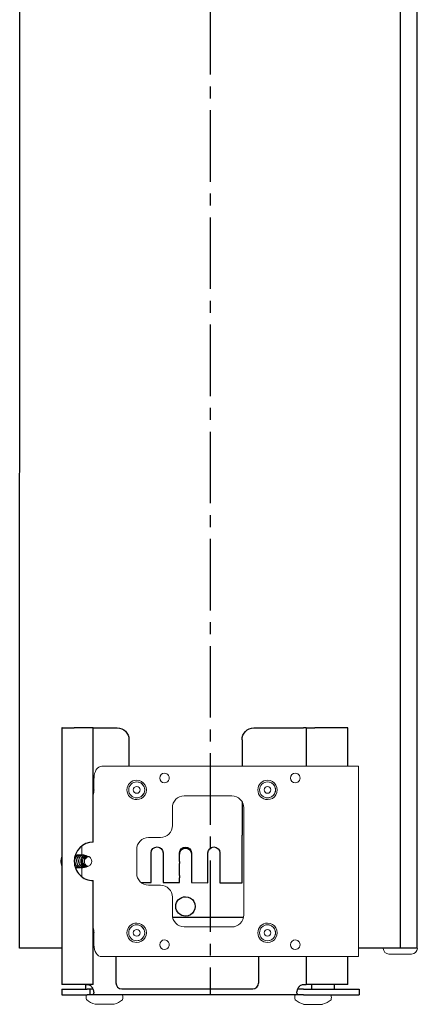
# Model space of a CAD drawing. Units: inches. Extents: x 8 to 360, y -105 to 194.
# Drawn here: x 33 to 38, y 99 to 109 of the extents above; entities that cross this region are included whole.
import ezdxf

# ---------------------------------------------------------------- set-up
doc = ezdxf.new("R2010")
doc.units = ezdxf.units.IN
doc.header["$MEASUREMENT"] = 0
doc.linetypes.add('CENTER2', pattern=[1.125, 0.75, -0.125, 0.125, -0.125])
doc.linetypes.add('HIDDEN2', pattern=[0.1875, 0.125, -0.0625])
for name, color, linetype, lineweight in [('CENTERLINE', 7, 'CENTER2', 30), ('FABRIC-ROLL', 7, 'Continuous', 30), ('HEMBAR-ENDCAP', 7, 'Continuous', 9), ('SHADE-BRACKET', 7, 'Continuous', 30), ('SHADE-BRACKET_SCREW', 7, 'Continuous', 5), ('SUB-BRACKET', 7, 'Continuous', 18), ('SUB-BRACKET_HARDWARE', 7, 'HIDDEN2', 5), ('TEXT', 7, 'Continuous', 18), ('TUBE-END_SCREWS', 7, 'Continuous', 9)]:
    doc.layers.add(name, color=color, linetype=linetype, lineweight=lineweight)

# ---------------------------------------------------------------- blocks, each defined once
blk = doc.blocks.new('VIEW_4_(TOP-LEFT)-085578')
at = {"layer": 'CENTERLINE'}
blk.add_line((35.493, 121.632), (35.493, 98.845), dxfattribs=at)
at = {"layer": 'FABRIC-ROLL'}
for p, q in [((33.492, 99.336), (33.493, 121.636)), ((37.493, 99.336), (37.493, 121.636)), ((37.67, 99.336), (37.671, 121.636)), ((33.935, 99.336), (33.492, 99.336)), ((37.672, 99.336), (37.055, 99.336))]:
    blk.add_line(p, q, dxfattribs=at)
at = {"layer": 'HEMBAR-ENDCAP'}
for p, q in [((37.313, 99.333), (37.313, 99.336)), ((37.612, 99.274), (37.373, 99.274)), ((37.671, 99.333), (37.672, 99.336))]:
    blk.add_line(p, q, dxfattribs=at)
at = {"layer": 'HEMBAR-ENDCAP', "extrusion": (2e-16, 0, -1)}
for centre, start, end in [((-37.373, 99.334), 270.0031, 359.0031), ((-37.612, 99.334), 181.0031, 270.0031)]:
    blk.add_arc(centre, 0.06, start, end, dxfattribs=at)
at = {"layer": 'SHADE-BRACKET'}
for p, q in [((33.936, 101.649), (33.935, 98.956)), ((33.936, 101.649), (33.937, 101.649)), ((33.939, 101.649), (33.937, 101.649)), ((33.939, 101.649), (34.066, 101.649)), ((34.266, 101.649), (34.066, 101.649)), ((34.265, 100.45), (34.266, 101.649)), ((34.266, 101.649), (34.516, 101.649)), ((35.954, 101.648), (36.474, 101.648)), ((36.504, 101.648), (36.474, 101.648)), ((36.504, 101.648), (36.504, 101.247)), ((36.504, 101.648), (36.594, 101.648)), ((36.942, 101.648), (36.594, 101.648)), ((36.942, 101.247), (36.942, 101.648)), ((34.641, 101.524), (34.641, 101.247)), ((35.829, 101.523), (35.829, 101.247)), ((35.829, 100.874), (35.829, 100.523)), ((35.829, 100.398), (35.829, 100.523)), ((35.829, 100.023), (35.829, 100.398)), ((34.873, 100.024), (34.873, 100.336)), ((34.999, 100.336), (34.999, 100.024)), ((35.173, 100.336), (35.173, 100.324)), ((35.173, 100.324), (35.173, 100.336)), ((35.173, 100.247), (35.173, 100.324)), ((35.298, 100.336), (35.298, 100.324)), ((35.298, 100.324), (35.298, 100.247)), ((35.471, 100.023), (35.471, 100.335)), ((35.597, 100.335), (35.597, 100.023)), ((35.173, 100.099), (35.173, 100.226)), ((35.298, 100.226), (35.298, 100.099)), ((35.173, 100.024), (35.173, 100.075)), ((35.298, 100.075), (35.298, 100.024)), ((34.265, 98.956), (34.265, 100.045)), ((34.77, 100.024), (34.873, 100.024)), ((34.999, 100.024), (35.173, 100.024)), ((35.298, 100.024), (35.471, 100.023)), ((35.597, 100.023), (35.829, 100.023)), ((35.844, 99.658), (35.1, 99.658)), ((34.504, 99.247), (34.504, 98.971)), ((36.004, 98.97), (36.004, 99.247)), ((36.504, 99.247), (36.504, 98.955)), ((36.941, 98.955), (36.941, 99.247)), ((33.937, 98.956), (33.935, 98.956)), ((33.938, 98.956), (33.937, 98.956)), ((34.066, 98.956), (33.938, 98.956)), ((34.265, 98.956), (34.066, 98.956)), ((34.185, 98.956), (34.185, 98.906)), ((34.229, 98.956), (34.229, 98.95)), ((36.474, 98.955), (36.504, 98.955)), ((36.594, 98.955), (36.504, 98.955)), ((36.56, 98.955), (36.56, 98.905)), ((36.941, 98.955), (36.594, 98.955)), ((36.799, 98.955), (36.799, 98.905)), ((36.799, 98.955), (36.799, 98.905)), ((33.935, 98.906), (34.202, 98.906)), ((33.935, 98.906), (33.935, 98.846)), ((33.935, 98.846), (34.202, 98.846)), ((34.229, 98.906), (34.202, 98.906)), ((34.229, 98.846), (34.202, 98.846)), ((34.245, 98.906), (34.229, 98.906)), ((34.229, 98.906), (34.229, 98.846)), ((34.245, 98.846), (34.229, 98.846)), ((36.431, 98.845), (34.245, 98.846)), ((34.566, 98.908), (35.941, 98.908)), ((36.474, 98.905), (36.431, 98.905)), ((36.474, 98.845), (36.431, 98.845)), ((36.474, 98.905), (37.06, 98.905)), ((36.474, 98.845), (37.06, 98.845)), ((37.06, 98.905), (37.06, 98.905)), ((37.06, 98.905), (37.06, 98.845)), ((37.06, 98.905), (37.06, 98.845)), ((37.06, 98.845), (37.06, 98.845))]:
    blk.add_line(p, q, dxfattribs=at)
at = {"layer": 'SHADE-BRACKET', "extrusion": (2e-16, 0, -1)}
for centre, radius, start, end in [((-34.516, 101.524), 0.125, 90.0092, 180.0092), ((-35.954, 101.523), 0.125, 0.0092, 90.0092), ((-34.936, 100.336), 0.063, 0.0092, 90.0092), ((-34.936, 100.336), 0.063, 90.0092, 180.0092), ((-35.534, 100.335), 0.063, 0.0092, 90.0092), ((-35.534, 100.335), 0.063, 90.0092, 180.0092), ((-35.235, 99.774), 0.102, 270.0092, 90.0092), ((-35.235, 99.774), 0.102, 90.0092, 270.0092)]:
    blk.add_arc(centre, radius, start, end, dxfattribs=at)
at = {"layer": 'SHADE-BRACKET'}
for centre, start, end in [((34.566, 98.971), 179.9908, 269.9908), ((35.941, 98.97), 269.9908, 359.9908)]:
    blk.add_arc(centre, 0.0625, start, end, dxfattribs=at)
for centre, major_axis, ratio, start_param, end_param in [((34.265, 100.247), (0, 0.202), 0.984808, 0, 1.570795), ((34.265, 100.247), (0, -0.202), 0.984808, -1.570797, 0), ((35.173, 100.075), (0, -0.11), 0.000003, -1.788962, -1.570796), ((35.298, 100.075), (0, -0.11), 0.000003, -1.788962, -1.570796), ((34.229, 98.956), (0, -0.11), 0.000003, -1.5206, -1.498882)]:
    blk.add_ellipse(centre, major_axis=major_axis, ratio=ratio, start_param=start_param, end_param=end_param, dxfattribs=at)
at = {"layer": 'SHADE-BRACKET', "extrusion": (2e-16, 0, -1)}
for centre, start_param in [((35.235, 100.336), 0), ((35.235, 100.324), -0.000018)]:
    blk.add_ellipse(centre, major_axis=(-0.0625, 0), ratio=0.979925, start_param=start_param, end_param=3.141575, dxfattribs=at)
at = {"layer": 'SHADE-BRACKET', "extrusion": (0, 0, -1)}
for centre in [(35.173, 100.237), (35.298, 100.237)]:
    blk.add_ellipse(centre, major_axis=(0, -0.05), ratio=0.000003, start_param=-1.771509, end_param=-1.35263, dxfattribs=at)
at = {"layer": 'SHADE-BRACKET'}
for points, knots in [([(34.191, 98.956), (34.197, 98.956), (34.204, 98.955), (34.216, 98.953), (34.223, 98.952), (34.229, 98.95)], [-0.09888102, -0.09888102, -0.09888102, -0.09888102, -0.04937776, -0.04937776, 0, 0, 0, 0]), ([(34.212, 98.956), (34.215, 98.956), (34.217, 98.955), (34.223, 98.953), (34.226, 98.952), (34.229, 98.95)], [-0.04744252, -0.04744252, -0.04744252, -0.04744252, -0.02474724, -0.02474724, 0, 0, 0, 0]), ([(34.229, 98.948), (34.234, 98.945), (34.238, 98.941), (34.246, 98.933), (34.249, 98.929), (34.255, 98.921), (34.257, 98.917), (34.261, 98.909), (34.263, 98.905), (34.265, 98.898), (34.266, 98.895), (34.268, 98.889), (34.269, 98.885), (34.27, 98.876), (34.27, 98.873), (34.27, 98.867), (34.27, 98.866), (34.269, 98.858), (34.267, 98.854), (34.261, 98.849), (34.258, 98.847), (34.252, 98.846), (34.249, 98.846), (34.245, 98.846)], [0, 0, 0, 0, 0.0415162, 0.0415162, 0.0861868, 0.0861868, 0.1177959, 0.1177959, 0.1589356, 0.1589356, 0.179907, 0.179907, 0.2217485, 0.2217485, 0.2641578, 0.2641578, 0.285328, 0.285328, 0.3636971, 0.3636971, 0.407327, 0.407327, 0.4483585, 0.4483585, 0.4483585, 0.4483585]), ([(36.431, 98.845), (36.428, 98.845), (36.424, 98.846), (36.418, 98.847), (36.416, 98.848), (36.412, 98.851), (36.411, 98.852), (36.409, 98.856), (36.408, 98.858), (36.406, 98.864), (36.406, 98.867), (36.406, 98.874), (36.406, 98.878), (36.408, 98.887), (36.409, 98.891), (36.412, 98.9), (36.414, 98.905), (36.418, 98.914), (36.42, 98.918), (36.426, 98.927), (36.429, 98.931), (36.435, 98.938), (36.438, 98.941), (36.445, 98.947), (36.451, 98.95), (36.462, 98.954), (36.468, 98.955), (36.474, 98.955)], [0, 0, 0, 0, 0.0440332, 0.0440332, 0.0910557, 0.0910557, 0.1236793, 0.1236793, 0.1658833, 0.1658833, 0.2083042, 0.2083042, 0.2512302, 0.2512302, 0.2941493, 0.2941493, 0.3356792, 0.3356792, 0.3765144, 0.3765144, 0.4143997, 0.4143997, 0.4476432, 0.4476432, 0.4890162, 0.4890162, 0.5247099, 0.5247099, 0.5247099, 0.5247099]), ([(34.261, 98.907), (34.26, 98.907), (34.257, 98.906), (34.252, 98.906), (34.248, 98.906), (34.245, 98.906)], [0.18599839, 0.18599839, 0.18599839, 0.18599839, 0.19626613, 0.19626613, 0.21158389, 0.21158389, 0.21158389, 0.21158389]), ([(36.431, 98.905), (36.428, 98.905), (36.425, 98.905), (36.419, 98.906), (36.417, 98.906), (36.415, 98.907), (36.415, 98.907), (36.415, 98.907)], [0, 0, 0, 0, 0.02801094, 0.02801094, 0.05388589, 0.05388589, 0.05427589, 0.05427589, 0.05427589, 0.05427589])]:
    blk.add_open_spline(points, degree=3, knots=knots, dxfattribs=at)
at = {"layer": 'SHADE-BRACKET_SCREW'}
for p, q in [((34.07, 100.286), (34.07, 100.209)), ((34.097, 100.315), (34.099, 100.315)), ((34.117, 100.315), (34.119, 100.315)), ((34.137, 100.315), (34.139, 100.315)), ((34.142, 100.287), (34.151, 100.285)), ((34.156, 100.292), (34.147, 100.294)), ((34.148, 100.291), (34.16, 100.289)), ((34.158, 100.315), (34.159, 100.315)), ((34.169, 100.287), (34.187, 100.283)), ((34.193, 100.305), (34.187, 100.307)), ((34.215, 100.298), (34.204, 100.301)), ((34.221, 100.295), (34.221, 100.296)), ((34.233, 100.283), (34.235, 100.286)), ((34.238, 100.276), (34.233, 100.283)), ((34.241, 100.279), (34.238, 100.276)), ((34.241, 100.279), (34.239, 100.279)), ((34.089, 100.18), (34.089, 100.18)), ((34.107, 100.18), (34.109, 100.18)), ((34.13, 100.205), (34.126, 100.204)), ((34.127, 100.18), (34.129, 100.18)), ((34.132, 100.2), (34.141, 100.202)), ((34.132, 100.197), (34.136, 100.198)), ((34.147, 100.18), (34.149, 100.18)), ((34.154, 100.204), (34.168, 100.207)), ((34.175, 100.209), (34.189, 100.211)), ((34.185, 100.186), (34.18, 100.185)), ((34.181, 100.216), (34.183, 100.218)), ((34.183, 100.218), (34.189, 100.211)), ((34.189, 100.211), (34.187, 100.208)), ((34.206, 100.194), (34.197, 100.191)), ((34.221, 100.199), (34.214, 100.196)), ((34.233, 100.211), (34.238, 100.218)), ((34.233, 100.211), (34.235, 100.208)), ((34.241, 100.216), (34.238, 100.218))]:
    blk.add_line(p, q, dxfattribs=at)
at = {"layer": 'SHADE-BRACKET_SCREW', "extrusion": (2e-16, 0, -1)}
blk.add_ellipse((34.159, 100.247), major_axis=(0, 0.0675), ratio=0.766047, start_param=-0.611322, end_param=-0.016604, dxfattribs=at)
at = {"layer": 'SHADE-BRACKET_SCREW'}
for major_axis, start_param, end_param in [((0, 0.05), -0.685231, -0.12171), ((0, 0.05), -2.256027, -0.885566), ((0, -0.05), -1.64615, -0.885566), ((0, -0.05), -0.685231, 0.685231)]:
    blk.add_ellipse((34.211, 100.247), major_axis=major_axis, ratio=0.766047, start_param=start_param, end_param=end_param, dxfattribs=at)
for points, knots in [([(33.926, 100.247), (33.926, 100.253), (33.926, 100.259), (33.928, 100.272), (33.929, 100.278), (33.932, 100.289), (33.933, 100.294), (33.935, 100.299)], [4.7125114, 4.7125114, 4.7125114, 4.7125114, 4.8684147, 4.8684147, 5.024318, 5.024318, 5.1589673, 5.1589673, 5.1589673, 5.1589673]), ([(34.117, 100.315), (34.117, 100.315), (34.117, 100.315), (34.111, 100.315), (34.105, 100.313), (34.093, 100.306), (34.088, 100.301), (34.079, 100.289), (34.076, 100.282), (34.072, 100.269), (34.072, 100.265), (34.071, 100.258), (34.071, 100.256), (34.071, 100.252), (34.071, 100.249), (34.071, 100.247)], [0.2706151, 0.2706151, 0.2706151, 0.2706151, 0.2706556, 0.2706556, 0.3380586, 0.3380586, 0.405454, 0.405454, 0.472833, 0.472833, 0.5070817, 0.5070817, 0.5242002, 0.5242002, 0.5413353, 0.5413353, 0.5413353, 0.5413353]), ([(34.073, 100.247), (34.072, 100.252), (34.073, 100.257), (34.074, 100.267), (34.075, 100.272), (34.077, 100.279), (34.078, 100.282), (34.083, 100.292), (34.087, 100.299), (34.098, 100.308), (34.104, 100.312), (34.113, 100.314), (34.116, 100.315), (34.122, 100.315), (34.125, 100.314), (34.128, 100.314)], [0.0000043, 0.0000043, 0.0000043, 0.0000043, 0.0385277, 0.0385277, 0.0768356, 0.0768356, 0.1024041, 0.1024041, 0.1697929, 0.1697929, 0.2371573, 0.2371573, 0.270581, 0.270581, 0.3030469, 0.3030469, 0.3030469, 0.3030469]), ([(34.074, 100.305), (34.076, 100.307), (34.078, 100.308), (34.087, 100.313), (34.093, 100.315), (34.102, 100.315), (34.105, 100.314), (34.108, 100.314)], [0.177573, 0.177573, 0.177573, 0.177573, 0.2032804, 0.2032804, 0.2706786, 0.2706786, 0.3032495, 0.3032495, 0.3032495, 0.3032495]), ([(34.097, 100.315), (34.097, 100.315), (34.097, 100.315), (34.091, 100.315), (34.085, 100.313), (34.077, 100.309), (34.076, 100.308), (34.075, 100.307)], [0.2706127, 0.2706127, 0.2706127, 0.2706127, 0.27068334, 0.27068334, 0.33807914, 0.33807914, 0.35351701, 0.35351701, 0.35351701, 0.35351701]), ([(34.145, 100.18), (34.14, 100.18), (34.135, 100.181), (34.125, 100.185), (34.12, 100.188), (34.11, 100.197), (34.105, 100.204), (34.096, 100.219), (34.094, 100.227), (34.09, 100.244), (34.09, 100.253), (34.092, 100.271), (34.095, 100.279), (34.1, 100.289), (34.102, 100.293), (34.106, 100.299), (34.109, 100.302), (34.114, 100.306), (34.117, 100.308), (34.123, 100.312), (34.126, 100.313), (34.132, 100.314), (34.135, 100.315), (34.137, 100.315)], [-0.805031, -0.805031, -0.805031, -0.805031, -0.755099, -0.755099, -0.7051644, -0.7051644, -0.63777, -0.63777, -0.5703707, -0.5703707, -0.5029788, -0.5029788, -0.4356079, -0.4356079, -0.4021852, -0.4021852, -0.3685875, -0.3685875, -0.3349864, -0.3349864, -0.3013978, -0.3013978, -0.2702937, -0.2702937, -0.2702937, -0.2702937]), ([(34.148, 100.314), (34.146, 100.314), (34.143, 100.315), (34.137, 100.315), (34.134, 100.314), (34.128, 100.313), (34.125, 100.312), (34.119, 100.308), (34.116, 100.306), (34.111, 100.302), (34.108, 100.299), (34.104, 100.293), (34.102, 100.29), (34.098, 100.283), (34.097, 100.279), (34.095, 100.271), (34.094, 100.267), (34.093, 100.258), (34.092, 100.254), (34.093, 100.245), (34.093, 100.241), (34.094, 100.233), (34.095, 100.23), (34.097, 100.222), (34.099, 100.217), (34.104, 100.209), (34.106, 100.205), (34.109, 100.201)], [-0.4316006, -0.4316006, -0.4316006, -0.4316006, -0.401496, -0.401496, -0.3681966, -0.3681966, -0.3346906, -0.3346906, -0.3012404, -0.3012404, -0.2679712, -0.2679712, -0.2345326, -0.2345326, -0.2012312, -0.2012312, -0.1678026, -0.1678026, -0.1344692, -0.1344692, -0.1010486, -0.1010486, -0.0758808, -0.0758808, -0.0379783, -0.0379783, 0, 0, 0, 0]), ([(34.126, 100.204), (34.123, 100.208), (34.121, 100.212), (34.117, 100.22), (34.115, 100.225), (34.112, 100.238), (34.111, 100.247), (34.112, 100.264), (34.113, 100.273), (34.118, 100.285), (34.12, 100.289), (34.124, 100.296), (34.127, 100.3), (34.13, 100.302)], [-0.284139, -0.284139, -0.284139, -0.284139, -0.2471186, -0.2471186, -0.2096265, -0.2096265, -0.1425489, -0.1425489, -0.0751665, -0.0751665, -0.0374694, -0.0374694, -0.000004, -0.000004, -0.000004, -0.000004]), ([(34.159, 100.315), (34.154, 100.314), (34.15, 100.313), (34.141, 100.31), (34.137, 100.307), (34.131, 100.301), (34.129, 100.299), (34.125, 100.293), (34.123, 100.289), (34.12, 100.282), (34.119, 100.278), (34.116, 100.271), (34.116, 100.266), (34.115, 100.258), (34.115, 100.254), (34.115, 100.245), (34.115, 100.241), (34.117, 100.231), (34.119, 100.226), (34.124, 100.215), (34.127, 100.21), (34.13, 100.205)], [-0.3815338, -0.3815338, -0.3815338, -0.3815338, -0.3336993, -0.3336993, -0.2862562, -0.2862562, -0.2552793, -0.2552793, -0.2219823, -0.2219823, -0.1892419, -0.1892419, -0.1559371, -0.1559371, -0.1236058, -0.1236058, -0.0923213, -0.0923213, -0.0461089, -0.0461089, 0, 0, 0, 0]), ([(34.13, 100.302), (34.133, 100.306), (34.137, 100.308), (34.144, 100.312), (34.148, 100.314), (34.154, 100.315), (34.156, 100.315), (34.158, 100.315)], [-0.2277541, -0.2277541, -0.2277541, -0.2277541, -0.1850024, -0.1850024, -0.1423539, -0.1423539, -0.1225374, -0.1225374, -0.1225374, -0.1225374]), ([(34.147, 100.209), (34.145, 100.212), (34.143, 100.215), (34.14, 100.222), (34.138, 100.225), (34.136, 100.232), (34.136, 100.234), (34.134, 100.24), (34.134, 100.244), (34.133, 100.254), (34.134, 100.262), (34.137, 100.275), (34.139, 100.281), (34.142, 100.287)], [-0.2166444, -0.2166444, -0.2166444, -0.2166444, -0.1866127, -0.1866127, -0.1561283, -0.1561283, -0.1360591, -0.1360591, -0.108873, -0.108873, -0.0546256, -0.0546256, -0.0000029, -0.0000029, -0.0000029, -0.0000029]), ([(34.144, 100.286), (34.144, 100.286), (34.144, 100.287), (34.145, 100.287), (34.145, 100.287), (34.145, 100.287), (34.145, 100.287), (34.145, 100.287), (34.145, 100.288), (34.146, 100.288), (34.146, 100.288), (34.147, 100.29), (34.147, 100.291), (34.148, 100.291)], [0.00778583, 0.00778583, 0.00778583, 0.00778583, 0.00846346, 0.00846346, 0.00981126, 0.00981126, 0.01108279, 0.01108279, 0.01275746, 0.01275746, 0.01650027, 0.01650027, 0.0254901, 0.0254901, 0.0254901, 0.0254901]), ([(34.151, 100.285), (34.15, 100.283), (34.149, 100.281), (34.148, 100.277), (34.147, 100.274), (34.145, 100.267), (34.144, 100.262), (34.144, 100.254), (34.144, 100.251), (34.144, 100.244), (34.145, 100.241), (34.146, 100.232), (34.148, 100.228), (34.151, 100.221), (34.152, 100.219), (34.155, 100.215), (34.156, 100.213), (34.157, 100.211)], [-0.2061553, -0.2061553, -0.2061553, -0.2061553, -0.1868234, -0.1868234, -0.1671173, -0.1671173, -0.1285243, -0.1285243, -0.1025265, -0.1025265, -0.07701, -0.07701, -0.0383081, -0.0383081, -0.0193397, -0.0193397, -0.0000041, -0.0000041, -0.0000041, -0.0000041]), ([(34.147, 100.294), (34.151, 100.299), (34.155, 100.303), (34.165, 100.308), (34.17, 100.309), (34.18, 100.309), (34.183, 100.309), (34.187, 100.307)], [-0.2234299, -0.2234299, -0.2234299, -0.2234299, -0.1678395, -0.1678395, -0.1120118, -0.1120118, -0.0703981, -0.0703981, -0.0703981, -0.0703981]), ([(34.148, 100.291), (34.148, 100.292), (34.148, 100.292), (34.147, 100.293), (34.147, 100.294), (34.147, 100.294)], [-0.0108739, -0.0108739, -0.0108739, -0.0108739, -0.00543884, -0.00543884, 0, 0, 0, 0]), ([(34.156, 100.282), (34.155, 100.282), (34.154, 100.283), (34.153, 100.283), (34.153, 100.284), (34.152, 100.284), (34.151, 100.285)], [0, 0, 0, 0, 0.5, 0.5, 0.5, 1, 1, 1, 1]), ([(34.199, 100.303), (34.196, 100.304), (34.193, 100.305), (34.187, 100.307), (34.185, 100.307), (34.18, 100.307), (34.178, 100.306), (34.172, 100.305), (34.168, 100.303), (34.162, 100.299), (34.159, 100.296), (34.156, 100.292)], [-0.1662148, -0.1662148, -0.1662148, -0.1662148, -0.1333966, -0.1333966, -0.1064084, -0.1064084, -0.0798431, -0.0798431, -0.0396489, -0.0396489, -0.0000042, -0.0000042, -0.0000042, -0.0000042]), ([(34.156, 100.292), (34.157, 100.292), (34.157, 100.291), (34.159, 100.29), (34.16, 100.289), (34.16, 100.289)], [-0.0138776, -0.0138776, -0.0138776, -0.0138776, -0.00689791, -0.00689791, -0.00000516, -0.00000516, -0.00000516, -0.00000516]), ([(34.16, 100.289), (34.16, 100.288), (34.159, 100.287), (34.159, 100.286), (34.158, 100.286), (34.158, 100.285), (34.158, 100.285), (34.158, 100.285), (34.158, 100.285), (34.158, 100.284), (34.157, 100.284), (34.157, 100.284), (34.157, 100.284), (34.157, 100.284), (34.157, 100.284), (34.157, 100.283), (34.157, 100.283), (34.156, 100.282), (34.156, 100.282), (34.156, 100.282)], [0.00000297, 0.00000297, 0.00000297, 0.00000297, 0.00812254, 0.00812254, 0.01285036, 0.01285036, 0.01443282, 0.01443282, 0.01545811, 0.01545811, 0.01642583, 0.01642583, 0.01737577, 0.01737577, 0.01862888, 0.01862888, 0.02131538, 0.02131538, 0.02556915, 0.02556915, 0.02556915, 0.02556915]), ([(34.168, 100.213), (34.166, 100.215), (34.165, 100.218), (34.162, 100.223), (34.161, 100.226), (34.158, 100.235), (34.157, 100.241), (34.156, 100.254), (34.156, 100.26), (34.159, 100.272), (34.161, 100.278), (34.163, 100.282)], [-0.1924748, -0.1924748, -0.1924748, -0.1924748, -0.1688159, -0.1688159, -0.1448066, -0.1448066, -0.0967744, -0.0967744, -0.0485616, -0.0485616, 0, 0, 0, 0]), ([(34.179, 100.309), (34.178, 100.31), (34.177, 100.31), (34.173, 100.312), (34.17, 100.313), (34.165, 100.314), (34.162, 100.315), (34.159, 100.315)], [-0.07317315, -0.07317315, -0.07317315, -0.07317315, -0.06260694, -0.06260694, -0.03137223, -0.03137223, 0, 0, 0, 0]), ([(34.165, 100.282), (34.166, 100.282), (34.166, 100.282), (34.166, 100.282), (34.166, 100.283), (34.166, 100.283), (34.166, 100.283), (34.166, 100.283), (34.166, 100.283), (34.167, 100.284), (34.167, 100.284), (34.168, 100.285), (34.168, 100.286), (34.169, 100.287), (34.169, 100.287), (34.169, 100.287)], [0.00775491, 0.00775491, 0.00775491, 0.00775491, 0.00847174, 0.00847174, 0.00982485, 0.00982485, 0.01109853, 0.01109853, 0.01277116, 0.01277116, 0.01648694, 0.01648694, 0.02517377, 0.02517377, 0.02552055, 0.02552055, 0.02552055, 0.02552055]), ([(34.168, 100.29), (34.172, 100.294), (34.176, 100.297), (34.184, 100.302), (34.189, 100.303), (34.197, 100.303), (34.201, 100.303), (34.204, 100.301)], [-0.1990695, -0.1990695, -0.1990695, -0.1990695, -0.1495718, -0.1495718, -0.0998432, -0.0998432, -0.0623351, -0.0623351, -0.0623351, -0.0623351]), ([(34.169, 100.287), (34.169, 100.288), (34.169, 100.288), (34.168, 100.289), (34.168, 100.289), (34.168, 100.29)], [-0.01081645, -0.01081645, -0.01081645, -0.01081645, -0.0054094, -0.0054094, 0, 0, 0, 0]), ([(34.173, 100.251), (34.172, 100.256), (34.173, 100.261), (34.174, 100.268), (34.175, 100.271), (34.177, 100.275), (34.178, 100.277), (34.179, 100.279)], [0.00005191, 0.00005191, 0.00005191, 0.00005191, 0.03948281, 0.03948281, 0.05902477, 0.05902477, 0.07896723, 0.07896723, 0.07896723, 0.07896723]), ([(34.19, 100.28), (34.188, 100.279), (34.186, 100.277), (34.182, 100.273), (34.18, 100.271), (34.176, 100.262), (34.174, 100.256), (34.173, 100.251)], [0.0000069, 0.0000069, 0.0000069, 0.0000069, 0.0237082, 0.0237082, 0.0482391, 0.0482391, 0.1012982, 0.1012982, 0.1012982, 0.1012982]), ([(34.183, 100.276), (34.182, 100.277), (34.181, 100.277), (34.181, 100.278), (34.18, 100.278), (34.179, 100.279), (34.179, 100.279)], [0, 0, 0, 0, 0.5, 0.5, 0.5, 1, 1, 1, 1]), ([(34.218, 100.296), (34.214, 100.298), (34.21, 100.299), (34.201, 100.299), (34.197, 100.298), (34.19, 100.294), (34.186, 100.29), (34.183, 100.287)], [-0.1367409, -0.1367409, -0.1367409, -0.1367409, -0.0910916, -0.0910916, -0.0453246, -0.0453246, -0.0000039, -0.0000039, -0.0000039, -0.0000039]), ([(34.183, 100.287), (34.184, 100.286), (34.185, 100.286), (34.186, 100.284), (34.187, 100.284), (34.187, 100.283)], [-0.01373501, -0.01373501, -0.01373501, -0.01373501, -0.00682494, -0.00682494, -0.00000743, -0.00000743, -0.00000743, -0.00000743]), ([(34.187, 100.283), (34.187, 100.283), (34.187, 100.282), (34.186, 100.281), (34.186, 100.28), (34.185, 100.279), (34.185, 100.279), (34.185, 100.279), (34.185, 100.279), (34.185, 100.279), (34.185, 100.279), (34.185, 100.279), (34.184, 100.278), (34.184, 100.278), (34.184, 100.278), (34.184, 100.277), (34.183, 100.277), (34.183, 100.276)], [0.00000394, 0.00000394, 0.00000394, 0.00000394, 0.00806583, 0.00806583, 0.01290372, 0.01290372, 0.01448591, 0.01448591, 0.01550108, 0.01550108, 0.01645208, 0.01645208, 0.01771779, 0.01771779, 0.01910262, 0.01910262, 0.02563365, 0.02563365, 0.02563365, 0.02563365]), ([(34.216, 100.297), (34.213, 100.297), (34.21, 100.296), (34.206, 100.294), (34.203, 100.293), (34.199, 100.29), (34.197, 100.289), (34.193, 100.285), (34.191, 100.283), (34.19, 100.28)], [0, 0, 0, 0, 0.02553329, 0.02553329, 0.0501194, 0.0501194, 0.07413943, 0.07413943, 0.09720165, 0.09720165, 0.09720165, 0.09720165]), ([(34.237, 100.278), (34.237, 100.278), (34.237, 100.278), (34.237, 100.278), (34.238, 100.278), (34.238, 100.279), (34.239, 100.279)], [0.4208781, 0.4208781, 0.4208781, 0.4208781, 0.5, 0.5, 0.5, 1, 1, 1, 1]), ([(33.935, 100.195), (33.933, 100.2), (33.932, 100.205), (33.929, 100.217), (33.928, 100.223), (33.926, 100.235), (33.926, 100.241), (33.926, 100.247)], [4.2660554, 4.2660554, 4.2660554, 4.2660554, 4.4007048, 4.4007048, 4.5566081, 4.5566081, 4.7125114, 4.7125114, 4.7125114, 4.7125114]), ([(34.071, 100.247), (34.071, 100.242), (34.072, 100.237), (34.074, 100.227), (34.075, 100.222), (34.079, 100.215), (34.08, 100.212), (34.084, 100.205), (34.086, 100.202), (34.091, 100.196), (34.094, 100.193), (34.1, 100.188), (34.103, 100.186), (34.11, 100.183), (34.113, 100.182), (34.12, 100.18), (34.124, 100.18), (34.127, 100.18)], [0.0000057, 0.0000057, 0.0000057, 0.0000057, 0.0389012, 0.0389012, 0.0776698, 0.0776698, 0.1034452, 0.1034452, 0.136859, 0.136859, 0.1702449, 0.1702449, 0.2036627, 0.2036627, 0.2370175, 0.2370175, 0.2702818, 0.2702818, 0.2702818, 0.2702818]), ([(34.118, 100.181), (34.115, 100.18), (34.112, 100.18), (34.106, 100.18), (34.102, 100.18), (34.095, 100.182), (34.092, 100.183), (34.085, 100.186), (34.082, 100.188), (34.077, 100.193), (34.074, 100.195), (34.072, 100.197)], [0.2417555, 0.2417555, 0.2417555, 0.2417555, 0.2702123, 0.2702123, 0.3036335, 0.3036335, 0.336986, 0.336986, 0.3704005, 0.3704005, 0.396909, 0.396909, 0.396909, 0.396909]), ([(34.127, 100.18), (34.12, 100.18), (34.113, 100.182), (34.1, 100.189), (34.094, 100.194), (34.084, 100.207), (34.08, 100.214), (34.075, 100.23), (34.073, 100.239), (34.073, 100.247)], [0.0000039, 0.0000039, 0.0000039, 0.0000039, 0.0653297, 0.0653297, 0.132722, 0.132722, 0.2001134, 0.2001134, 0.2643783, 0.2643783, 0.2643783, 0.2643783]), ([(34.073, 100.195), (34.074, 100.193), (34.076, 100.192), (34.08, 100.188), (34.083, 100.186), (34.09, 100.183), (34.093, 100.182), (34.1, 100.18), (34.104, 100.18), (34.107, 100.18)], [0.1541894, 0.1541894, 0.1541894, 0.1541894, 0.1706739, 0.1706739, 0.2038909, 0.2038909, 0.2373597, 0.2373597, 0.2702728, 0.2702728, 0.2702728, 0.2702728]), ([(34.098, 100.181), (34.095, 100.18), (34.092, 100.18), (34.087, 100.18), (34.085, 100.18), (34.083, 100.18)], [0.24164889, 0.24164889, 0.24164889, 0.24164889, 0.26999878, 0.26999878, 0.28898217, 0.28898217, 0.28898217, 0.28898217]), ([(34.109, 100.201), (34.109, 100.201), (34.11, 100.2), (34.11, 100.2), (34.11, 100.199), (34.111, 100.199), (34.111, 100.199), (34.111, 100.199), (34.111, 100.199), (34.111, 100.199), (34.111, 100.199), (34.111, 100.198), (34.111, 100.198), (34.112, 100.198), (34.112, 100.198), (34.112, 100.197), (34.113, 100.197), (34.113, 100.196)], [0.00002717, 0.00002717, 0.00002717, 0.00002717, 0.00582153, 0.00582153, 0.00717147, 0.00717147, 0.00815494, 0.00815494, 0.00904211, 0.00904211, 0.01001176, 0.01001176, 0.01097004, 0.01097004, 0.01225437, 0.01225437, 0.01807718, 0.01807718, 0.01807718, 0.01807718]), ([(34.113, 100.196), (34.118, 100.191), (34.124, 100.187), (34.136, 100.181), (34.143, 100.18), (34.154, 100.18), (34.159, 100.181), (34.164, 100.182)], [-0.2460301, -0.2460301, -0.2460301, -0.2460301, -0.1845176, -0.1845176, -0.1229554, -0.1229554, -0.0756648, -0.0756648, -0.0756648, -0.0756648]), ([(34.132, 100.2), (34.132, 100.2), (34.132, 100.201), (34.131, 100.201), (34.131, 100.202), (34.131, 100.202), (34.131, 100.202), (34.13, 100.202), (34.13, 100.203), (34.13, 100.203), (34.13, 100.203), (34.13, 100.203), (34.13, 100.203), (34.129, 100.204), (34.129, 100.204), (34.128, 100.205), (34.128, 100.205), (34.128, 100.205)], [0.00000458, 0.00000458, 0.00000458, 0.00000458, 0.00437097, 0.00437097, 0.00727427, 0.00727427, 0.00861963, 0.00861963, 0.00980325, 0.00980325, 0.01108416, 0.01108416, 0.01275185, 0.01275185, 0.01638234, 0.01638234, 0.01770984, 0.01770984, 0.01770984, 0.01770984]), ([(34.13, 100.205), (34.131, 100.206), (34.132, 100.206), (34.132, 100.207), (34.133, 100.207), (34.134, 100.208), (34.134, 100.209)], [0, 0, 0, 0, 0.5, 0.5, 0.5, 1, 1, 1, 1]), ([(34.132, 100.197), (34.132, 100.198), (34.132, 100.198), (34.132, 100.199), (34.132, 100.2), (34.132, 100.2)], [0.00000397, 0.00000397, 0.00000397, 0.00000397, 0.00544236, 0.00544236, 0.01087817, 0.01087817, 0.01087817, 0.01087817]), ([(34.18, 100.185), (34.176, 100.183), (34.171, 100.182), (34.163, 100.182), (34.16, 100.182), (34.153, 100.184), (34.148, 100.186), (34.14, 100.191), (34.136, 100.194), (34.132, 100.197)], [-0.1618954, -0.1618954, -0.1618954, -0.1618954, -0.1178931, -0.1178931, -0.0884275, -0.0884275, -0.0442599, -0.0442599, -0.0000056, -0.0000056, -0.0000056, -0.0000056]), ([(34.134, 100.209), (34.135, 100.208), (34.136, 100.207), (34.137, 100.206), (34.137, 100.205), (34.138, 100.205), (34.138, 100.205), (34.138, 100.205), (34.138, 100.204), (34.138, 100.204), (34.138, 100.204), (34.139, 100.204), (34.139, 100.204), (34.139, 100.204), (34.139, 100.204), (34.139, 100.203), (34.139, 100.203), (34.14, 100.202), (34.14, 100.202), (34.141, 100.202)], [0, 0, 0, 0, 0.00834543, 0.00834543, 0.01282708, 0.01282708, 0.01436953, 0.01436953, 0.01538077, 0.01538077, 0.016344, 0.016344, 0.01729229, 0.01729229, 0.0185513, 0.0185513, 0.02125161, 0.02125161, 0.02554214, 0.02554214, 0.02554214, 0.02554214]), ([(34.141, 100.202), (34.14, 100.201), (34.139, 100.2), (34.138, 100.199), (34.137, 100.199), (34.136, 100.198)], [0.00000902, 0.00000902, 0.00000902, 0.00000902, 0.00704243, 0.00704243, 0.01408537, 0.01408537, 0.01408537, 0.01408537]), ([(34.136, 100.198), (34.141, 100.193), (34.147, 100.19), (34.158, 100.185), (34.165, 100.183), (34.177, 100.184), (34.183, 100.185), (34.19, 100.188), (34.19, 100.189), (34.191, 100.189)], [-0.2293599, -0.2293599, -0.2293599, -0.2293599, -0.1716294, -0.1716294, -0.1141932, -0.1141932, -0.0568665, -0.0568665, -0.0504697, -0.0504697, -0.0504697, -0.0504697]), ([(34.154, 100.204), (34.153, 100.205), (34.153, 100.205), (34.152, 100.206), (34.152, 100.206), (34.152, 100.206), (34.152, 100.206), (34.151, 100.207), (34.151, 100.207), (34.151, 100.207), (34.151, 100.207), (34.151, 100.207), (34.151, 100.208), (34.15, 100.208), (34.15, 100.208), (34.15, 100.209), (34.15, 100.209), (34.149, 100.209)], [0.00000425, 0.00000425, 0.00000425, 0.00000425, 0.00420566, 0.00420566, 0.00703424, 0.00703424, 0.00843441, 0.00843441, 0.00980733, 0.00980733, 0.01109038, 0.01109038, 0.01276212, 0.01276212, 0.01640577, 0.01640577, 0.01776164, 0.01776164, 0.01776164, 0.01776164]), ([(34.153, 100.202), (34.153, 100.202), (34.153, 100.203), (34.153, 100.203), (34.154, 100.204), (34.154, 100.204)], [0, 0, 0, 0, 0.00543591, 0.00543591, 0.01081975, 0.01081975, 0.01081975, 0.01081975]), ([(34.197, 100.191), (34.196, 100.19), (34.194, 100.19), (34.19, 100.189), (34.187, 100.188), (34.182, 100.188), (34.179, 100.188), (34.172, 100.19), (34.168, 100.191), (34.16, 100.196), (34.156, 100.198), (34.153, 100.202)], [-0.145667, -0.145667, -0.145667, -0.145667, -0.132032, -0.132032, -0.1057912, -0.1057912, -0.0793483, -0.0793483, -0.0397481, -0.0397481, -0.0000026, -0.0000026, -0.0000026, -0.0000026]), ([(34.157, 100.211), (34.158, 100.211), (34.159, 100.212), (34.16, 100.213), (34.161, 100.213), (34.162, 100.214)], [-0.01384689, -0.01384689, -0.01384689, -0.01384689, -0.00688265, -0.00688265, -0.0000073, -0.0000073, -0.0000073, -0.0000073]), ([(34.162, 100.214), (34.162, 100.213), (34.163, 100.213), (34.164, 100.211), (34.164, 100.211), (34.165, 100.21), (34.165, 100.21), (34.165, 100.21), (34.165, 100.21), (34.166, 100.21), (34.166, 100.21), (34.166, 100.21), (34.166, 100.209), (34.166, 100.209), (34.166, 100.209), (34.166, 100.209), (34.167, 100.209), (34.167, 100.208), (34.168, 100.208), (34.168, 100.207)], [0.00000396, 0.00000396, 0.00000396, 0.00000396, 0.00800704, 0.00800704, 0.01286241, 0.01286241, 0.01446018, 0.01446018, 0.01548812, 0.01548812, 0.01645313, 0.01645313, 0.01739884, 0.01739884, 0.01864171, 0.01864171, 0.02132596, 0.02132596, 0.02558535, 0.02558535, 0.02558535, 0.02558535]), ([(34.168, 100.207), (34.167, 100.207), (34.166, 100.206), (34.166, 100.205), (34.165, 100.205), (34.164, 100.204), (34.163, 100.204)], [0, 0, 0, 0, 0.5, 0.5, 0.5, 1, 1, 1, 1]), ([(34.163, 100.204), (34.168, 100.2), (34.173, 100.196), (34.183, 100.192), (34.188, 100.191), (34.196, 100.191), (34.199, 100.192), (34.204, 100.193), (34.207, 100.194), (34.21, 100.195)], [-0.198715, -0.198715, -0.198715, -0.198715, -0.1484739, -0.1484739, -0.0987102, -0.0987102, -0.0741179, -0.0741179, -0.0483024, -0.0483024, -0.0483024, -0.0483024]), ([(34.175, 100.209), (34.174, 100.209), (34.174, 100.209), (34.174, 100.21), (34.173, 100.21), (34.173, 100.211), (34.173, 100.211), (34.173, 100.211), (34.173, 100.211), (34.172, 100.211), (34.172, 100.211), (34.172, 100.212), (34.172, 100.212), (34.171, 100.212), (34.171, 100.213), (34.171, 100.213), (34.171, 100.213), (34.17, 100.213)], [0.00000382, 0.00000382, 0.00000382, 0.00000382, 0.00420765, 0.00420765, 0.00703863, 0.00703863, 0.0084403, 0.0084403, 0.0098149, 0.0098149, 0.01110036, 0.01110036, 0.01277631, 0.01277631, 0.01643242, 0.01643242, 0.01782776, 0.01782776, 0.01782776, 0.01782776]), ([(34.174, 100.206), (34.174, 100.206), (34.174, 100.207), (34.175, 100.208), (34.175, 100.208), (34.175, 100.209)], [0, 0, 0, 0, 0.0054026, 0.0054026, 0.01075094, 0.01075094, 0.01075094, 0.01075094]), ([(34.214, 100.196), (34.212, 100.196), (34.211, 100.196), (34.207, 100.195), (34.205, 100.194), (34.2, 100.194), (34.197, 100.194), (34.191, 100.196), (34.187, 100.197), (34.18, 100.201), (34.177, 100.203), (34.174, 100.206)], [-0.1295291, -0.1295291, -0.1295291, -0.1295291, -0.1169253, -0.1169253, -0.0936945, -0.0936945, -0.07028, -0.07028, -0.0352341, -0.0352341, 0, 0, 0, 0])]:
    blk.add_open_spline(points, degree=3, knots=knots, dxfattribs=at)
for points, weights in [([(34.163, 100.282), (34.171, 100.281), (34.179, 100.279)], [1.01104035556, 1.01244434228, 1.0121363742]), ([(34.183, 100.287), (34.176, 100.288), (34.168, 100.29)], [1.01238374249, 1.01286255571, 1.01169669411]), ([(34.157, 100.211), (34.152, 100.21), (34.147, 100.209)], [1.00913192892, 1.0093122364, 1.00884107649]), ([(34.153, 100.202), (34.158, 100.203), (34.163, 100.204)], [1.00906180653, 1.00980025189, 1.00985683323]), ([(34.181, 100.216), (34.175, 100.214), (34.168, 100.213)], [1.01161787834, 1.01210879677, 1.01125361555]), ([(34.174, 100.206), (34.181, 100.207), (34.187, 100.208)], [1.01022435888, 1.01112825529, 1.01080899279]), ([(34.236, 100.214), (34.238, 100.215), (34.241, 100.216)], [1.00933075646, 1.00968852369, 1.0096286813])]:
    blk.add_rational_spline(points, weights, degree=2, dxfattribs=at)
for points in [[(34.216, 100.297), (34.217, 100.297), (34.219, 100.296), (34.221, 100.296)], [(34.109, 100.201), (34.11, 100.199), (34.111, 100.198), (34.113, 100.196)], [(34.138, 100.181), (34.135, 100.18), (34.131, 100.18), (34.127, 100.18)], [(34.147, 100.18), (34.147, 100.18), (34.146, 100.18), (34.145, 100.18)], [(34.173, 100.251), (34.173, 100.251), (34.173, 100.251), (34.173, 100.251)], [(34.236, 100.214), (34.235, 100.214), (34.235, 100.214), (34.235, 100.214)]]:
    blk.add_open_spline(points, degree=3, dxfattribs=at)
at = {"layer": 'SUB-BRACKET'}
for p, q in [((34.469, 101.247), (34.354, 101.247)), ((34.553, 101.247), (34.469, 101.247)), ((36.902, 101.247), (34.553, 101.247)), ((36.963, 101.247), (36.902, 101.247)), ((36.963, 101.247), (37.055, 101.247)), ((37.055, 99.247), (37.055, 101.247)), ((34.273, 101.122), (34.273, 100.997)), ((35.722, 100.934), (35.222, 100.935)), ((35.097, 100.81), (35.097, 100.622)), ((35.847, 99.684), (35.847, 100.809)), ((34.972, 100.497), (34.847, 100.497)), ((34.146, 100.314), (34.146, 100.41)), ((34.722, 100.372), (34.722, 100.122)), ((34.146, 100.085), (34.146, 100.18)), ((34.847, 99.997), (34.972, 99.997)), ((35.097, 99.872), (35.097, 99.685)), ((35.222, 99.56), (35.722, 99.559)), ((34.273, 99.372), (34.273, 99.497)), ((34.353, 99.247), (34.469, 99.247)), ((34.553, 99.247), (34.469, 99.247)), ((34.553, 99.247), (36.902, 99.247)), ((36.963, 99.247), (36.902, 99.247)), ((36.963, 99.247), (37.055, 99.247))]:
    blk.add_line(p, q, dxfattribs=at)
at = {"layer": 'SUB-BRACKET', "extrusion": (2e-16, 0, -1)}
for centre, radius, start, end in [((-35.014, 101.122), 0.05, 270.0092, 90.0092), ((-35.014, 101.122), 0.05, 90.0092, 270.0092), ((-36.389, 101.122), 0.05, 270.0092, 90.0092), ((-36.389, 101.122), 0.05, 90.0092, 270.0092), ((-35.222, 100.81), 0.125, 0.0092, 90.0092), ((-35.722, 100.809), 0.125, 90.0092, 180.0092), ((-34.972, 100.622), 0.125, 180.0092, 270.0092), ((-34.847, 100.372), 0.125, 0.0092, 90.0092), ((-34.847, 100.122), 0.125, 270.0092, 0.0092), ((-34.972, 99.872), 0.125, 90.0092, 180.0092), ((-35.222, 99.685), 0.125, 270.0092, 0.0092), ((-35.722, 99.684), 0.125, 180.0092, 270.0092), ((-35.014, 99.372), 0.05, 270.0092, 90.0092), ((-35.014, 99.372), 0.05, 90.0092, 270.0092), ((-36.389, 99.372), 0.05, 270.0092, 90.0092), ((-36.389, 99.372), 0.05, 90.0092, 270.0092)]:
    blk.add_arc(centre, radius, start, end, dxfattribs=at)
at = {"layer": 'SUB-BRACKET'}
for centre, start_param, end_param in [((34.354, 101.122), 0, 1.570796), ((34.193, 100.997), -2.017523, -1.570796)]:
    blk.add_ellipse(centre, major_axis=(0, 0.125), ratio=0.642785, start_param=start_param, end_param=end_param, dxfattribs=at)
at = {"layer": 'SUB-BRACKET', "extrusion": (2e-16, 0, -1)}
for centre, start_param, end_param in [((34.193, 99.497), -2.017523, -1.570796), ((34.353, 99.372), 0, 1.570796)]:
    blk.add_ellipse(centre, major_axis=(0, -0.125), ratio=0.642785, start_param=start_param, end_param=end_param, dxfattribs=at)
at = {"layer": 'SUB-BRACKET_HARDWARE', "linetype": 'Continuous'}
for p, q in [((34.722, 101.081), (34.722, 101.081)), ((36.097, 101.081), (36.097, 101.081)), ((34.722, 100.913), (34.722, 100.913)), ((36.097, 100.913), (36.097, 100.913)), ((34.722, 99.581), (34.722, 99.581)), ((36.097, 99.581), (36.097, 99.581)), ((34.722, 99.413), (34.722, 99.413)), ((36.097, 99.413), (36.097, 99.413))]:
    blk.add_line(p, q, dxfattribs=at)
at = {"layer": 'SUB-BRACKET_HARDWARE', "linetype": 'Continuous', "extrusion": (2e-16, 0, -1)}
for centre, radius, start, end in [((-34.722, 100.997), 0.102, 270.0092, 90.0092), ((-34.722, 100.997), 0.102, 90.0092, 270.0092), ((-36.097, 100.997), 0.102, 270.0092, 90.0092), ((-36.097, 100.997), 0.102, 90.0092, 270.0092), ((-34.722, 100.997), 0.084, 270.0092, 90.0092), ((-34.722, 100.997), 0.0355, 270.0092, 90.0092), ((-34.722, 100.997), 0.084, 90.0092, 270.0092), ((-36.097, 100.997), 0.084, 270.0092, 90.0092), ((-36.097, 100.997), 0.0355, 270.0092, 90.0092), ((-36.097, 100.997), 0.084, 90.0092, 270.0092), ((-34.722, 99.497), 0.102, 270.0092, 90.0092), ((-34.722, 99.497), 0.084, 270.0092, 90.0092), ((-34.722, 99.497), 0.102, 90.0092, 270.0092), ((-34.722, 99.497), 0.084, 90.0092, 270.0092), ((-36.097, 99.497), 0.102, 270.0092, 90.0092), ((-36.097, 99.497), 0.084, 270.0092, 90.0092), ((-36.097, 99.497), 0.102, 90.0092, 270.0092), ((-36.097, 99.497), 0.084, 90.0092, 270.0092), ((-34.722, 99.497), 0.0355, 270.0092, 90.0092), ((-36.097, 99.497), 0.0355, 270.0092, 90.0092)]:
    blk.add_arc(centre, radius, start, end, dxfattribs=at)
at = {"layer": 'SUB-BRACKET_HARDWARE', "linetype": 'Continuous'}
for centre, radius in [((34.722, 100.997), 0.084), ((34.722, 100.997), 0.0355), ((36.097, 100.997), 0.084), ((36.097, 100.997), 0.0355), ((34.722, 99.497), 0.084), ((36.097, 99.497), 0.084), ((34.722, 99.497), 0.0355), ((36.097, 99.497), 0.0355)]:
    blk.add_arc(centre, radius, 269.9908, 89.9908, dxfattribs=at)
at = {"layer": 'TUBE-END_SCREWS'}
for p, q in [((34.484, 98.747), (34.284, 98.747)), ((36.676, 98.746), (36.476, 98.746))]:
    blk.add_line(p, q, dxfattribs=at)
for centre, radius, start, end in [((34.321, 98.821), 0.129, 170.709, 190.3983), ((34.57, 98.841), 0.005, 9.2727, 89.9909), ((36.513, 98.82), 0.129, 170.709, 190.3983), ((36.762, 98.84), 0.005, 9.2727, 89.9909), ((34.343, 98.96), 0.221, 228.4244, 254.6294), ((34.569, 98.798), 0.005, 311.5573, 349.5834), ((36.535, 98.96), 0.221, 228.4244, 254.6294), ((36.761, 98.798), 0.005, 311.5573, 349.5834)]:
    blk.add_arc(centre, radius, start, end, dxfattribs=at)
at = {"layer": 'TUBE-END_SCREWS', "extrusion": (2e-16, 0, -1)}
for centre, radius, start, end in [((-34.199, 98.841), 0.005, 9.291, 90.0092), ((-34.447, 98.821), 0.129, 170.7274, 190.4166), ((-36.391, 98.84), 0.005, 9.291, 90.0092), ((-36.639, 98.82), 0.129, 170.7274, 190.4166), ((-34.199, 98.798), 0.005, 311.5756, 349.6017), ((-34.426, 98.96), 0.221, 228.4427, 254.6477), ((-36.391, 98.798), 0.005, 311.5756, 349.6017), ((-36.618, 98.96), 0.221, 228.4427, 254.6477)]:
    blk.add_arc(centre, radius, start, end, dxfattribs=at)

msp = doc.modelspace()

# ---------------------------------------------------------------- block references
at = {"layer": 'TEXT'}
msp.add_blockref('VIEW_4_(TOP-LEFT)-085578', (0, 0), dxfattribs=at)

doc.saveas('drawing.dxf')
